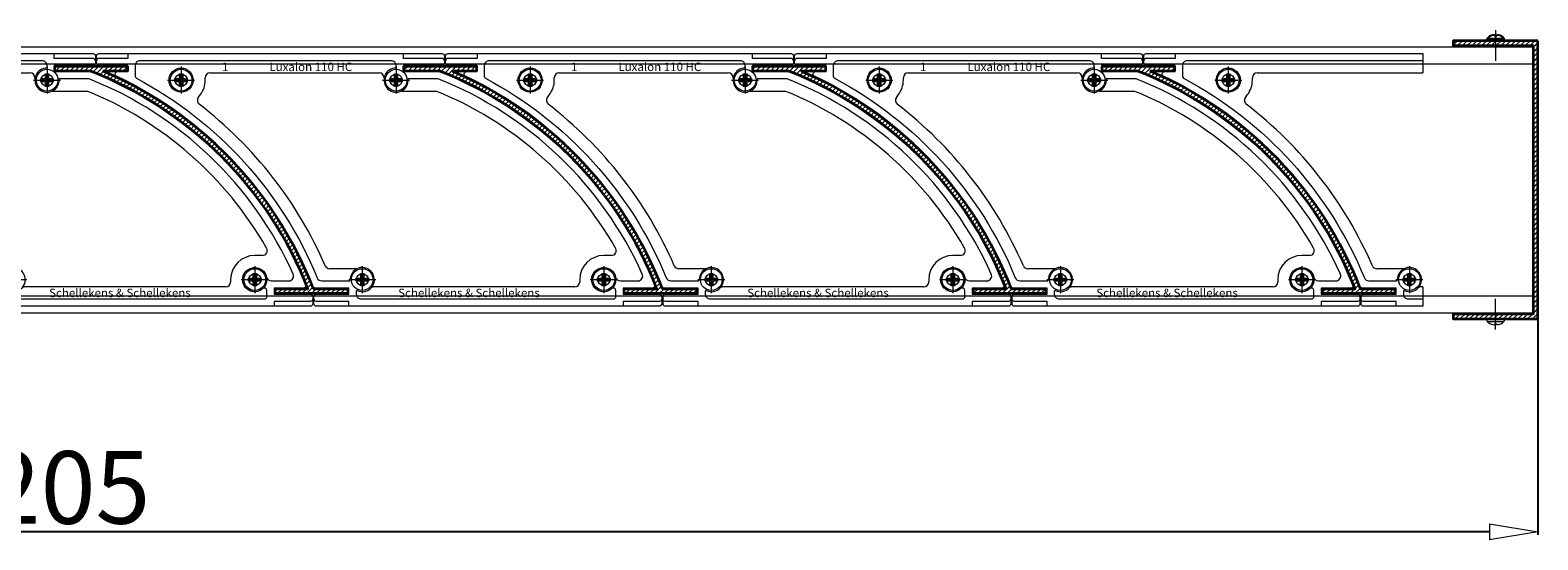
# Model space of a CAD drawing. Units: millimetres. Extents: x -23399 to -10206, y -9383 to -1149.
# Drawn here: x -18736 to -18112, y -7945 to -7734 of the extents above; entities that cross this region are included whole.
import ezdxf

# ---------------------------------------------------------------- set-up
doc = ezdxf.new("R2010")
doc.units = ezdxf.units.MM
doc.linetypes.add('DASHDOT', pattern=[25.4, 12.7, -6.35, 0, -6.35])
for name, color, linetype, lineweight in [('AR-10', 9, 'Continuous', 9), ('AR-18', 1, 'Continuous', 9), ('DIM', 9, 'Continuous', 5), ('HL-10', 9, 'DASHDOT', 9), ('LN-10', 9, 'Continuous', 9), ('LN-25', 2, 'Continuous', 18), ('LN-35', 3, 'Continuous', 35)]:
    doc.layers.add(name, color=color, linetype=linetype, lineweight=lineweight)
doc.styles.add('Arial unicode MS', font='ARIALUNI.TTF')
doc.styles.add('SCHELLEKENS', font='ARIAL.TTF')
doc.dimstyles.new('STANDARD_SS', dxfattribs={"dimscale": 0, "dimtxt": 3.5, "dimasz": 3.5, "dimexe": 1.25, "dimexo": 0.625, "dimtad": 1, "dimdec": 1, "dimdsep": 46, "dimtxsty": 'SCHELLEKENS', "dimblk1": 'CLOSEDBLANK', "dimblk2": 'CLOSEDBLANK', "dimsah": 1, "dimcen": 2.5, "dimclrt": 1, "dimadec": 0, "dimazin": 0, "dimtfac": 1, "dimtdec": 4, "dimtmove": 0, "dimatfit": 3, "dimldrblk": 'CLOSEDBLANK', "dimfxl": 1, "dimtolj": 1, "dimtzin": 0, "dimarcsym": 0})

# ---------------------------------------------------------------- blocks, each defined once
blk = doc.blocks.new('_CLOSEDBLANK')
at = {"color": 0, "linetype": 'ByBlock'}
for p, q in [((-1, 0.167), (0, 0)), ((-1, 0.167), (-1, -0.167)), ((0, 0), (-1, -0.167))]:
    blk.add_line(p, q, dxfattribs=at)
blk = doc.blocks.new('*D25')
at = {"layer": 'Defpoints', "color": 0, "transparency": 16777216}
for p in [(-19316.21, -7822.82), (-18111.53, -7825.32), (-19316.21, -7941.79)]:
    blk.add_point(p, dxfattribs=at)
at = {"layer": 'DIM', "color": 0, "lineweight": -2, "transparency": 16777216}
for p, q in [((-19316.21, -7823.45), (-19316.21, -7943.04)), ((-18111.53, -7825.95), (-18111.53, -7943.04)), ((-18131.53, -7941.79), (-19296.21, -7941.79))]:
    blk.add_line(p, q, dxfattribs=at)
at = {"layer": 'DIM', "color": 0, "lineweight": -2, "transparency": 16777216, "xscale": 20, "yscale": 20, "zscale": 20}
for p, rotation in [((-19316.21, -7941.79), 180.0000000012506), ((-18111.53, -7941.79), 1.250679559916534e-09)]:
    blk.add_blockref('_CLOSEDBLANK', p, dxfattribs=dict(at, rotation=rotation))
at = {"layer": 'DIM', "color": 1, "transparency": 16777216, "insert": (-18731.37, -7923.46), "char_height": 30, "attachment_point": 5, "rotation": 0, "style": 'Arial unicode MS'}
blk.add_mtext('\\A1;1205', dxfattribs=at)
blk = doc.blocks.new('A$C2B7D1CBA')
at = {"layer": 'AR-10', "lineweight": 13}
h = blk.add_hatch(dxfattribs=at)
h.set_pattern_fill('JIS_WOOD', color=256, scale=2, style=0)
h.paths.add_polyline_path([(2, 2), (-33, 2), (-33, 0), (0, 0), (0, -111), (-33, -111), (-33, -113), (2, -113)])
at = {"layer": 'LN-35'}
blk.add_line((0, -0.5), (0, -110.5), dxfattribs=at)
blk.add_lwpolyline([(2, 2), (-33, 2), (-33, 0), (0, 0), (0, -111), (-33, -111), (-33, -113), (2, -113)], close=True, dxfattribs=at)
blk = doc.blocks.new('A$C0B804E16')
at = {"layer": 'LN-10'}
for p, q in [((80.5, 11), (80.5, 3)), ((-5.59, 0), (5.59, 0)), ((0, 5.59), (0, -5.59)), ((10, 0), (10, 1)), ((12, 3), (80.5, 3)), ((7.11, -7.19), (8, -5.99)), ((72.82, -78), (61.51, -78)), ((75, -76.91), (75, -88.09)), ((69.41, -82.5), (80.59, -82.5)), ((80.5, -85.5), (79.5, -85.5)), ((80.5, -85.5), (80.5, -93.5))]:
    blk.add_line(p, q, dxfattribs=at)
for points in [[(80.5, -93.5), (71.5, -93.5), (56, -93.5, -0.414214), (55, -92.5), (55, -90.5), (55, -89.5, -0.414214), (56, -88.5), (69.5, -88.5), (69.5, -86), (55.49, -86, -0.308507), (54.56, -85.37, 0.191363), (-26.77, 1.6, -0.800806), (-26.34, 3.5), (-22, 3.5), (-22, 6), (-34, 6, -0.414214), (-35, 7), (-35, 8), (-35, 10, -0.414214), (-34, 11), (-22, 11), (80.5, 11)], [(-22, 11), (-22, 9), (-34, 9, 0.414214), (-35, 8)], [(80.5, 8), (-17, 8, 0.414214), (-19, 6), (-19, 1.67, 0.277378), (-18.47, 0.79, -0.174752), (56.35, -81.76, 0.304006), (58.2, -83), (69.7, -83)], [(72.5, -87.32), (72.5, -88.5, 0.414214), (74.5, -90.5), (80.5, -90.5)], [(69.5, -93.5), (69.5, -91.5), (56, -91.5, -0.414214), (55, -90.5)]]:
    blk.add_lwpolyline(points, format="xyb", dxfattribs=at)
for centre, radius in [((0, 0), 5), ((0, 0), 2.5), ((75, -82.5), 2.5)]:
    blk.add_circle(centre, radius, dxfattribs=at)
for centre, radius, start, end in [((0, 0), 10, 323.16634, 0), ((12, 1), 2, 90, 180), ((8.71, -8.39), 2, 143.16634, 232.49718), ((-95.55, -144.25), 169.25, 23.48695, 52.49718), ((61.51, -76), 2, 203.48695, 270), ((75, -82.5), 5, 245.00369, 182.29342), ((69.7, -82.7), 0.3, 270, 0), ((72.8, -87.32), 0.3, 57.79629, 180), ((79.5, -83.5), 2, 256.69434, 270)]:
    blk.add_arc(centre, radius, start, end, dxfattribs=at)
blk = doc.blocks.new('A$C0947405C')
at = {"layer": 'LN-10'}
for p, q in [((-5.59, 0), (5.59, 0)), ((-2.57, -0.64), (-2.57, 0.64)), ((-2.57, 0.64), (-0.9, 0.64)), ((-2.57, 0.64), (-1.29, 0.26)), ((-1.29, 0.26), (-1.29, -0.26)), ((-1.29, 0.26), (-0.39, 0.26)), ((-0.64, 0.9), (-0.64, 2.57)), ((-0.64, 2.57), (0.64, 2.57)), ((-0.64, 2.57), (-0.26, 1.29)), ((-0.26, 1.29), (0.26, 1.29)), ((-0.26, 0.39), (-0.26, 1.29)), ((0, 5.59), (0, -5.59)), ((0.64, 2.57), (0.26, 1.29)), ((0.26, 0.39), (0.26, 1.29)), ((1.29, 0.26), (0.39, 0.26)), ((0.64, 2.57), (0.64, 0.9)), ((0.9, 0.64), (2.57, 0.64)), ((1.29, 0.26), (2.57, 0.64)), ((1.29, 0.26), (1.29, -0.26)), ((2.57, 0.64), (2.57, -0.64)), ((-2.57, -0.64), (-1.29, -0.26)), ((-0.9, -0.64), (-2.57, -0.64)), ((-1.29, -0.26), (-0.39, -0.26)), ((-0.64, -2.57), (-0.64, -0.9)), ((-0.26, -1.29), (-0.64, -2.57)), ((0.64, -2.57), (-0.64, -2.57)), ((-0.26, -0.39), (-0.26, -1.29)), ((-0.26, -1.29), (0.26, -1.29)), ((0.26, -0.39), (0.26, -1.29)), ((0.26, -1.29), (0.64, -2.57)), ((1.29, -0.26), (0.39, -0.26)), ((0.64, -0.9), (0.64, -2.57)), ((2.57, -0.64), (0.9, -0.64)), ((1.29, -0.26), (2.57, -0.64))]:
    blk.add_line(p, q, dxfattribs=at)
blk.add_circle((0, 0), 4.5, dxfattribs=at)
for centre, radius, start, end in [((-0.9, 0.9), 0.257, 270, 0), ((-0.39, 0.39), 0.129, 270, 0), ((0.39, 0.39), 0.129, 180, 270), ((0.9, 0.9), 0.257, 180, 270), ((-0.9, -0.9), 0.257, 0, 90), ((-0.39, -0.39), 0.129, 0, 90), ((0.39, -0.39), 0.129, 90, 180), ((0.9, -0.9), 0.257, 90, 180)]:
    blk.add_arc(centre, radius, start, end, dxfattribs=at)
blk = doc.blocks.new('A$C1C1D53DD')
at = {"layer": 'HL-10', "lineweight": 13}
blk.add_line((0, -4.4), (0, 10.66), dxfattribs=at)
at = {"layer": 'LN-25', "linetype": 'ByBlock'}
for p, q in [((-3.4, 0), (3.4, 0)), ((-3.5, -0.96), (-3.5, -0.1)), ((-3.47, -1.03), (3.47, -1.03)), ((-0.5, -2.04), (-0.5, -2.47)), ((-0.5, -2.04), (0.5, -2.04)), ((0.5, -2.04), (0.5, -2.47)), ((3.5, -0.1), (3.5, -0.96))]:
    blk.add_line(p, q, dxfattribs=at)
for centre, radius, start, end in [((-3.4, -0.1), 0.1, 90, 180), ((3.4, -0.1), 0.1, 0, 90), ((-3.4, -0.96), 0.1, 180, 224.08488), ((0, 2.33), 4.83, 224.08488, 264.06223), ((0, 2.33), 4.83, 275.93777, 315.91512), ((3.4, -0.96), 0.1, 315.91512, 0)]:
    blk.add_arc(centre, radius, start, end, dxfattribs=at)
blk = doc.blocks.new('A$C749C5719')
at = {"layer": 'HL-10', "lineweight": 13}
blk.add_line((0, 4.4), (0, -10.66), dxfattribs=at)
at = {"layer": 'LN-25', "lineweight": 25}
for p, q in [((-3.5, 0.1), (-3.5, 0.96)), ((-3.47, 1.03), (3.47, 1.03)), ((-3.4, 0), (3.4, 0)), ((-0.5, 2.04), (-0.5, 2.47)), ((-0.5, 2.04), (0.5, 2.04)), ((0.5, 2.04), (0.5, 2.47)), ((3.5, 0.1), (3.5, 0.96))]:
    blk.add_line(p, q, dxfattribs=at)
for centre, radius, start, end in [((-3.4, 0.96), 0.1, 135.91512, 180), ((-3.4, 0.1), 0.1, 180, 270), ((0, -2.33), 4.83, 95.93777, 135.91512), ((0, -2.33), 4.83, 44.08488, 84.06223), ((3.4, 0.1), 0.1, 270, 0), ((3.4, 0.96), 0.1, 0, 44.08488)]:
    blk.add_arc(centre, radius, start, end, dxfattribs=at)
blk = doc.blocks.new('A$C11B03E73')
at = {"layer": 'LN-10'}
for p, q in [((-5.59, 0), (5.59, 0)), ((0, 5.59), (0, -5.59)), ((10, 0), (10, 1)), ((12, 3), (82, 3)), ((83.41, 0), (94.59, 0)), ((84, 1), (84, 0)), ((89, 5.59), (89, -5.59)), ((7.11, -7.19), (8, -5.99)), ((91.18, -4.5), (105.48, -4.5)), ((178.13, -72.5), (175, -72.5)), ((72.82, -78), (61.51, -78)), ((75, -76.91), (75, -88.09)), ((175, -76.91), (175, -88.09)), ((69.41, -82.5), (80.59, -82.5)), ((163, -85.5), (79.5, -85.5)), ((165, -82.5), (165, -83.5)), ((169.41, -82.5), (180.59, -82.5))]:
    blk.add_line(p, q, dxfattribs=at)
for points in [[(92.57, 3.5), (106.82, 3.5, -0.09419), (107.19, 3.43, -0.205342), (196.08, -84.62, -0.532051), (195.15, -86), (183, -86), (183, -88.5), (198, -88.5, -0.414214), (199, -89.5), (199, -90.5), (199, -92.5, -0.414214), (198, -93.5), (183, -93.5), (71.5, -93.5), (56, -93.5, -0.414214), (55, -92.5), (55, -90.5), (55, -89.5, -0.414214), (56, -88.5), (69.5, -88.5), (69.5, -86), (55.49, -86, -0.308507), (54.56, -85.37, 0.191363), (-26.77, 1.6, -0.800806), (-26.34, 3.5), (-22, 3.5), (-22, 6), (-34, 6, -0.414214), (-35, 7), (-35, 8), (-35, 10, -0.414214), (-34, 11), (-22, 11), (92, 11), (108, 11, -0.414214), (109, 10), (109, 8), (109, 7, -0.414214), (108, 6), (92, 6), (92, 4)], [(-22, 11), (-22, 9), (-34, 9, 0.414214), (-35, 8)], [(89, 5), (89, 6, 0.414214), (87, 8), (-17, 8, 0.414214), (-19, 6), (-19, 1.67, 0.277378), (-18.47, 0.79, -0.174752), (56.35, -81.76, 0.304006), (58.2, -83), (69.7, -83)], [(109, 8, 0.414214), (108, 9), (92, 9), (92, 11)], [(72.5, -87.32), (72.5, -88.5, 0.414214), (74.5, -90.5), (179, -90.5, 0.414214), (180, -89.5), (180, -86.97, 0.648232), (178.33, -86.23, -3.695692), (179.88, -81.43, 0.352285), (181.84, -83), (189.09, -83, 0.544605), (190.91, -80.18, 0.194588), (106.44, 0.5), (93.97, 0.5)], [(69.5, -93.5), (69.5, -91.5), (56, -91.5, -0.414214), (55, -90.5)], [(199, -90.5, -0.414214), (198, -91.5), (183, -91.5), (183, -93.5)]]:
    blk.add_lwpolyline(points, format="xyb", dxfattribs=at)
for centre, radius in [((0, 0), 5), ((0, 0), 2.5), ((89, 0), 2.5), ((75, -82.5), 2.5), ((175, -82.5), 5), ((175, -82.5), 2.5)]:
    blk.add_circle(centre, radius, dxfattribs=at)
for centre, radius, start, end in [((0, 0), 10, 323.16634, 0), ((12, 1), 2, 90, 180), ((82, 1), 2, 0, 90), ((89, 0), 5, 90, 5.73917), ((89, 0), 5, 44.427, 53.1301), ((48.95, -144.25), 150.75, 29.72241, 67.97671), ((8.71, -8.39), 2, 143.16634, 232.49718), ((-95.55, -144.25), 169.25, 23.48695, 52.49718), ((175, -82.5), 10, 90, 180), ((178.13, -70.5), 2, 270, 29.72241), ((61.51, -76), 2, 203.48695, 270), ((75, -82.5), 5, 245.00369, 182.29342), ((69.7, -82.7), 0.3, 270, 0), ((72.8, -87.32), 0.3, 57.79629, 180), ((79.5, -83.5), 2, 256.69434, 270), ((163, -83.5), 2, 270, 0)]:
    blk.add_arc(centre, radius, start, end, dxfattribs=at)
at = {"layer": 'LN-10', "char_height": 3.5, "attachment_point": 1}
for s, insert in [('\\fArial|b0|i0|c0|p34;1', (16.9, 7.25)), ('\\fArial|b0|i0|c0|p34;Luxalon 110 HC', (36.52, 7.25)), ('\\fArial|b0|i0|c0|p34;Schellekens & Schellekens', (89.86, -86.25))]:
    blk.add_mtext(s, dxfattribs=dict(at, insert=insert))
blk = doc.blocks.new('lamel')
at = {"layer": 'AR-10', "lineweight": 13}
h = blk.add_hatch(dxfattribs=at)
h.set_pattern_fill('JIS_WOOD', color=256, scale=2, style=0)
h.paths.add_polyline_path([(772.76, -4337.69), (759.22, -4337.69), (759.22, -4339.69), (789.22, -4339.69), (789.22, -4337.69), (774.9, -4337.69, 0.202098), (688.09, -4247.69), (698.01, -4247.69), (698.01, -4245.69), (668.01, -4245.69), (668.01, -4247.69), (682.83, -4247.69, -0.208768)])
at = {"layer": 'LN-35'}
blk.add_lwpolyline([(774.9, -4337.69), (789.22, -4337.69), (789.22, -4339.69), (759.22, -4339.69), (759.22, -4337.69), (772.76, -4337.69, 0.208768), (682.83, -4247.69), (668.01, -4247.69), (668.01, -4245.69), (698.01, -4245.69), (698.01, -4247.69), (688.09, -4247.69, -0.202098)], format="xyb", close=True, dxfattribs=at)

msp = doc.modelspace()

# ---------------------------------------------------------------- linework, layer by layer
at = {"layer": 'AR-18'}
for points in [[(-18618.57, -7841.27), (-18604.26, -7841.27), (-18604.26, -7843.27), (-18634.26, -7843.27), (-18634.26, -7841.27), (-18620.72, -7841.27, 0.208768), (-18710.65, -7751.27), (-18725.46, -7751.27), (-18725.46, -7749.27), (-18695.46, -7749.27), (-18695.46, -7751.27), (-18705.38, -7751.27, -0.202098)], [(-18474.07, -7841.27), (-18459.76, -7841.27), (-18459.76, -7843.27), (-18489.76, -7843.27), (-18489.76, -7841.27), (-18476.22, -7841.27, 0.208768), (-18566.15, -7751.27), (-18580.96, -7751.27), (-18580.96, -7749.27), (-18550.96, -7749.27), (-18550.96, -7751.27), (-18560.88, -7751.27, -0.202098)], [(-18329.57, -7841.27), (-18315.26, -7841.27), (-18315.26, -7843.27), (-18345.26, -7843.27), (-18345.26, -7841.27), (-18331.72, -7841.27, 0.208768), (-18421.65, -7751.27), (-18436.46, -7751.27), (-18436.46, -7749.27), (-18406.46, -7749.27), (-18406.46, -7751.27), (-18416.38, -7751.27, -0.202098)], [(-18185.07, -7841.27), (-18170.76, -7841.27), (-18170.76, -7843.27), (-18200.76, -7843.27), (-18200.76, -7841.27), (-18187.22, -7841.27, 0.208768), (-18277.15, -7751.27), (-18291.96, -7751.27), (-18291.96, -7749.27), (-18261.96, -7749.27), (-18261.96, -7751.27), (-18271.88, -7751.27, -0.202098)]]:
    msp.add_lwpolyline(points, format="xyb", close=True, dxfattribs=at)
at = {"layer": 'LN-25'}
for p, q in [((-19316.21, -7741.27), (-18113.53, -7741.27)), ((-19316.21, -7748.27), (-18113.53, -7748.27)), ((-19316.21, -7844.27), (-18113.53, -7844.27)), ((-19316.21, -7851.27), (-18113.53, -7851.27))]:
    msp.add_line(p, q, dxfattribs=at)
at = {"layer": 'LN-35'}
msp.add_line((-18113.53, -7741.27), (-18113.53, -7851.27), dxfattribs=at)
msp.add_line((-18113.53, -7741.27), (-18113.53, -7851.27), dxfattribs=at)

# ---------------------------------------------------------------- block references
for name, p in [('A$C2B7D1CBA', (-18113.53, -7740.77)), ('A$C749C5719', (-18129.03, -7738.77)), ('A$C11B03E73', (-18817.71, -7755.02)), ('A$C11B03E73', (-18673.21, -7755.02)), ('A$C11B03E73', (-18528.71, -7755.02)), ('A$C11B03E73', (-18384.21, -7755.02)), ('A$C0B804E16', (-18239.71, -7755.02)), ('A$C0947405C', (-18728.71, -7755.02)), ('lamel', (-19393.47, -3503.58)), ('A$C0947405C', (-18673.21, -7755.02)), ('A$C0947405C', (-18584.21, -7755.02)), ('lamel', (-19248.97, -3503.58)), ('A$C0947405C', (-18528.71, -7755.02)), ('A$C0947405C', (-18439.71, -7755.02)), ('lamel', (-19104.47, -3503.58)), ('A$C0947405C', (-18384.21, -7755.02)), ('A$C0947405C', (-18295.21, -7755.02)), ('lamel', (-18959.97, -3503.58)), ('A$C0947405C', (-18239.71, -7755.02)), ('A$C0947405C', (-18642.71, -7837.52)), ('A$C0947405C', (-18598.21, -7837.52)), ('A$C0947405C', (-18498.21, -7837.52)), ('A$C0947405C', (-18453.71, -7837.52)), ('A$C0947405C', (-18353.71, -7837.52)), ('A$C0947405C', (-18309.21, -7837.52)), ('A$C0947405C', (-18209.21, -7837.52)), ('A$C0947405C', (-18164.71, -7837.52)), ('A$C1C1D53DD', (-18129.03, -7853.77))]:
    msp.add_blockref(name, p, dxfattribs=at)

# ---------------------------------------------------------------- dimensions: what is measured, and where the dimension line sits
at = {"layer": 'DIM'}
dim = msp.add_linear_dim(base=(-19316.21, -7941.79), p1=(-18111.53, -7825.32), p2=(-19316.21, -7822.82), angle=180, dimstyle='STANDARD_SS', override={"dimscale": 1, "dimtxt": 30, "dimasz": 20, "dimgap": 3, "dimdec": 0, "dimtxsty": 'Arial unicode MS'}, dxfattribs=at)
dim.commit()
dim.dimension.update_dxf_attribs({"geometry": '*D25', "text_midpoint": (-18731.37, -7941.79), "dimtype": 160})

doc.saveas('drawing.dxf')
